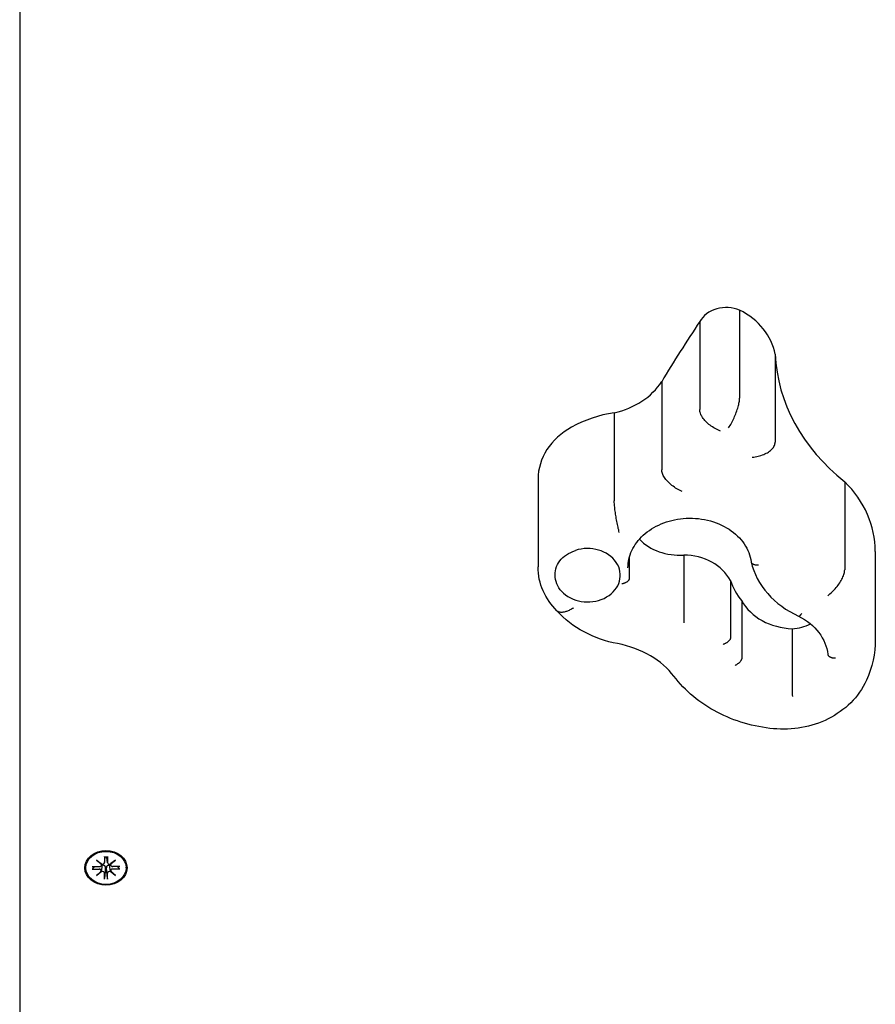
# Model space of a CAD drawing. Extents: x 34921 to 45744, y -8231 to 2318.
# Drawn here: x 40434 to 40657, y -3726 to -3469 of the extents above; entities that cross this region are included whole.
import ezdxf

# ---------------------------------------------------------------- set-up
doc = ezdxf.new("R2010")
doc.units = 0
doc.header["$LTSCALE"] = 30
doc.header["$MEASUREMENT"] = 0
doc.layers.get('0').update_dxf_attribs({"linetype": 'CONTINUOUS'})

msp = doc.modelspace()

# ---------------------------------------------------------------- linework, layer by layer
for p, q in [((40433.7, -3382.13), (40433.7, -5275.32)), ((40621.41, -3545.18), (40621.41, -3568.12)), ((40611.02, -3548.18), (40611.02, -3571.12)), ((40630.69, -3556.65), (40630.69, -3579.59)), ((40601.1, -3563.84), (40601.1, -3586.78)), ((40588.73, -3571.94), (40588.73, -3594.88)), ((40568.86, -3589.18), (40568.86, -3612.12)), ((40648.81, -3589.9), (40648.81, -3612.84)), ((40656.79, -3608.08), (40656.79, -3631.02)), ((40592.66, -3609.68), (40592.66, -3615.08)), ((40606.84, -3609.02), (40606.84, -3623.93)), ((40619.02, -3615.7), (40619.02, -3630.61)), ((40621.98, -3620.95), (40621.98, -3635.86)), ((40635.14, -3628.22), (40635.14, -3643.13)), ((40644.39, -3634.83), (40644.39, -3635.04)), ((40455.81, -3687.61), (40455.81, -3689.15)), ((40456.6, -3687.61), (40456.59, -3689.15)), ((40453.72, -3688.51), (40455.14, -3689.58)), ((40453.72, -3688.51), (40454.96, -3689.45)), ((40455.03, -3689.67), (40453.72, -3688.51)), ((40455.04, -3689.83), (40455.08, -3689.54)), ((40455.81, -3689.2), (40456.02, -3687.82)), ((40456.01, -3687.67), (40456.02, -3687.77)), ((40456.38, -3687.77), (40456.39, -3687.67)), ((40456.6, -3689.2), (40456.39, -3687.82)), ((40457.27, -3689.58), (40458.68, -3688.51)), ((40457.37, -3689.83), (40457.32, -3689.54)), ((40458.68, -3688.51), (40457.38, -3689.67)), ((40458.68, -3688.51), (40457.45, -3689.45)), ((40450.95, -3690.55), (40450.95, -3690.4)), ((40452.62, -3690.22), (40454.49, -3690.22)), ((40452.62, -3690.87), (40454.49, -3690.87)), ((40452.76, -3690.81), (40453.21, -3690.22)), ((40453.72, -3692.58), (40455.03, -3691.42)), ((40453.72, -3692.58), (40454.96, -3691.49)), ((40455.14, -3691.51), (40453.72, -3692.58)), ((40455.04, -3691.37), (40455.18, -3690.43)), ((40455.81, -3693.48), (40455.81, -3691.94)), ((40455.98, -3691.46), (40455.82, -3693.31)), ((40456.02, -3690.56), (40455.98, -3691.46)), ((40456.42, -3691.46), (40456.38, -3690.56)), ((40456.59, -3693.31), (40456.42, -3691.46)), ((40456.6, -3693.48), (40456.59, -3691.94)), ((40457.37, -3691.37), (40457.23, -3690.43)), ((40458.68, -3692.58), (40457.27, -3691.51)), ((40457.38, -3691.42), (40458.68, -3692.58)), ((40458.68, -3692.58), (40457.45, -3691.49)), ((40459.78, -3690.22), (40457.91, -3690.22)), ((40459.78, -3690.87), (40457.91, -3690.87)), ((40459.19, -3690.22), (40459.64, -3690.81)), ((40461.45, -3690.55), (40461.45, -3690.4))]:
    msp.add_line(p, q)
at = {"flags": 128}
for points in [[(40618.55, -3575.9), (40618.73, -3575.61), (40618.91, -3575.3), (40619.09, -3574.98), (40619.27, -3574.65), (40619.44, -3574.32), (40619.62, -3573.97), (40619.79, -3573.63), (40619.96, -3573.26), (40620.11, -3572.91), (40620.27, -3572.54), (40620.41, -3572.19), (40620.55, -3571.83), (40620.69, -3571.46), (40620.8, -3571.11), (40620.91, -3570.77), (40621.01, -3570.43), (40621.11, -3570.09), (40621.18, -3569.77), (40621.25, -3569.46), (40621.31, -3569.16), (40621.35, -3568.88), (40621.38, -3568.61), (40621.4, -3568.36), (40621.41, -3568.12)], [(40616.42, -3576.71), (40616.06, -3576.57), (40615.71, -3576.42), (40615.36, -3576.24), (40615.02, -3576.06), (40614.68, -3575.86), (40614.35, -3575.65), (40614.03, -3575.43), (40613.71, -3575.2), (40613.41, -3574.96), (40613.12, -3574.71), (40612.85, -3574.46), (40612.6, -3574.2), (40612.35, -3573.94), (40612.13, -3573.67), (40611.93, -3573.41), (40611.74, -3573.14), (40611.57, -3572.87), (40611.43, -3572.61), (40611.3, -3572.35), (40611.21, -3572.08), (40611.13, -3571.83), (40611.07, -3571.59), (40611.03, -3571.35), (40611.02, -3571.12)], [(40624.71, -3583.52), (40625.1, -3583.48), (40625.48, -3583.42), (40625.87, -3583.36), (40626.25, -3583.27), (40626.63, -3583.18), (40626.99, -3583.07), (40627.35, -3582.94), (40627.7, -3582.81), (40628.03, -3582.66), (40628.34, -3582.51), (40628.65, -3582.34), (40628.93, -3582.17), (40629.2, -3581.98), (40629.45, -3581.78), (40629.68, -3581.59), (40629.88, -3581.38), (40630.07, -3581.16), (40630.23, -3580.95), (40630.37, -3580.72), (40630.48, -3580.5), (40630.57, -3580.27), (40630.64, -3580.04), (40630.67, -3579.82), (40630.69, -3579.59)], [(40606.44, -3592.46), (40606.09, -3592.3), (40605.75, -3592.13), (40605.4, -3591.96), (40605.06, -3591.76), (40604.72, -3591.55), (40604.4, -3591.34), (40604.08, -3591.11), (40603.77, -3590.88), (40603.47, -3590.64), (40603.18, -3590.39), (40602.92, -3590.13), (40602.66, -3589.87), (40602.42, -3589.61), (40602.2, -3589.33), (40602, -3589.07), (40601.81, -3588.8), (40601.64, -3588.53), (40601.5, -3588.27), (40601.38, -3588.01), (40601.28, -3587.75), (40601.2, -3587.5), (40601.14, -3587.25), (40601.11, -3587.01), (40601.1, -3586.78)], [(40590.04, -3603.13), (40589.96, -3602.8), (40589.88, -3602.46), (40589.79, -3602.12), (40589.71, -3601.76), (40589.63, -3601.39), (40589.55, -3601.02), (40589.47, -3600.64), (40589.39, -3600.26), (40589.32, -3599.87), (40589.26, -3599.48), (40589.19, -3599.1), (40589.12, -3598.72), (40589.06, -3598.34), (40589.01, -3597.96), (40588.96, -3597.6), (40588.91, -3597.25), (40588.87, -3596.89), (40588.84, -3596.56), (40588.81, -3596.24), (40588.77, -3595.94), (40588.75, -3595.65), (40588.74, -3595.37), (40588.73, -3595.12), (40588.73, -3594.88)], [(40592.31, -3612.33), (40592.32, -3611.77), (40592.37, -3611.2), (40592.45, -3610.63), (40592.56, -3610.07), (40592.7, -3609.51), (40592.88, -3608.95), (40593.08, -3608.4), (40593.32, -3607.85), (40593.59, -3607.32), (40593.89, -3606.79), (40594.22, -3606.27), (40594.58, -3605.76), (40594.97, -3605.26), (40595.39, -3604.78), (40595.83, -3604.31), (40596.31, -3603.86), (40596.81, -3603.42), (40597.33, -3603), (40597.89, -3602.6), (40598.46, -3602.22), (40599.06, -3601.86), (40599.67, -3601.52), (40600.31, -3601.2), (40600.97, -3600.91), (40601.65, -3600.65), (40602.33, -3600.4), (40603.04, -3600.18), (40603.76, -3599.99), (40604.48, -3599.83), (40605.22, -3599.69), (40605.96, -3599.58), (40606.71, -3599.5)], [(40606.71, -3599.5), (40607.51, -3599.44), (40608.31, -3599.41), (40609.11, -3599.42), (40609.91, -3599.46), (40610.71, -3599.53), (40611.5, -3599.63), (40612.29, -3599.76), (40613.06, -3599.93), (40613.82, -3600.13), (40614.57, -3600.35), (40615.3, -3600.61), (40616.01, -3600.89), (40616.7, -3601.2), (40617.38, -3601.54), (40618.03, -3601.91), (40618.66, -3602.29), (40619.25, -3602.71), (40619.82, -3603.14), (40620.37, -3603.59), (40620.88, -3604.07), (40621.36, -3604.56), (40621.81, -3605.07), (40622.22, -3605.59), (40622.6, -3606.13), (40622.95, -3606.68), (40623.27, -3607.24), (40623.54, -3607.81), (40623.79, -3608.39), (40623.99, -3608.98), (40624.16, -3609.56), (40624.3, -3610.16), (40624.4, -3610.76)], [(40575.49, -3618.94), (40575.06, -3618.51), (40574.66, -3618.05), (40574.32, -3617.56), (40574.02, -3617.04), (40573.77, -3616.51), (40573.57, -3615.95), (40573.43, -3615.39), (40573.34, -3614.82), (40573.3, -3614.25), (40573.31, -3613.69), (40573.39, -3613.13), (40573.51, -3612.58), (40573.69, -3612.04), (40573.92, -3611.52), (40574.2, -3611.03), (40574.53, -3610.55), (40574.9, -3610.11), (40575.32, -3609.69), (40575.78, -3609.29), (40576.28, -3608.94), (40576.81, -3608.61), (40577.37, -3608.32), (40577.97, -3608.06), (40578.59, -3607.83)], [(40573.75, -3623.55), (40573.2, -3622.97), (40572.68, -3622.38), (40572.18, -3621.75), (40571.72, -3621.11), (40571.28, -3620.45), (40570.87, -3619.76), (40570.5, -3619.06), (40570.17, -3618.33), (40569.87, -3617.6), (40569.61, -3616.84), (40569.38, -3616.08), (40569.19, -3615.3), (40569.05, -3614.51), (40568.94, -3613.72), (40568.88, -3612.92), (40568.86, -3612.13)], [(40624.4, -3610.76), (40624.41, -3610.83), (40624.43, -3610.89), (40624.46, -3610.96), (40624.5, -3611.02), (40624.54, -3611.09), (40624.59, -3611.15), (40624.65, -3611.2), (40624.71, -3611.26), (40624.78, -3611.3), (40624.86, -3611.35), (40624.94, -3611.4), (40625.03, -3611.43), (40625.12, -3611.47), (40625.22, -3611.5), (40625.32, -3611.53), (40625.43, -3611.55), (40625.54, -3611.57), (40625.65, -3611.58), (40625.77, -3611.6), (40625.88, -3611.6), (40626, -3611.6), (40626.12, -3611.59), (40626.25, -3611.58), (40626.37, -3611.57)], [(40624.41, -3610.81), (40624.71, -3611.93), (40625.08, -3613.04), (40625.52, -3614.12), (40626.03, -3615.17), (40626.61, -3616.2), (40627.26, -3617.19), (40627.97, -3618.15), (40628.74, -3619.08), (40629.57, -3619.98), (40630.46, -3620.82), (40631.4, -3621.62), (40632.38, -3622.38), (40633.41, -3623.09), (40634.49, -3623.75), (40635.61, -3624.37), (40636.76, -3624.92)], [(40644.39, -3619.62), (40644.68, -3619.4), (40644.97, -3619.15), (40645.25, -3618.9), (40645.53, -3618.64), (40645.81, -3618.37), (40646.08, -3618.09), (40646.35, -3617.79), (40646.6, -3617.49), (40646.85, -3617.19), (40647.08, -3616.88), (40647.3, -3616.57), (40647.52, -3616.26), (40647.72, -3615.94), (40647.9, -3615.63), (40648.07, -3615.32), (40648.22, -3615.01), (40648.36, -3614.71), (40648.47, -3614.42), (40648.58, -3614.13), (40648.66, -3613.85), (40648.73, -3613.58), (40648.77, -3613.32), (40648.8, -3613.07), (40648.81, -3612.84)], [(40592.66, -3615.08), (40592.65, -3615.16), (40592.64, -3615.23), (40592.62, -3615.31), (40592.59, -3615.39), (40592.55, -3615.47), (40592.51, -3615.54), (40592.45, -3615.62), (40592.39, -3615.7), (40592.32, -3615.77), (40592.25, -3615.85), (40592.17, -3615.92), (40592.08, -3615.99), (40591.99, -3616.06), (40591.89, -3616.12), (40591.78, -3616.18), (40591.67, -3616.23), (40591.56, -3616.29), (40591.44, -3616.34), (40591.32, -3616.39), (40591.2, -3616.43), (40591.08, -3616.46), (40590.95, -3616.5), (40590.82, -3616.53), (40590.69, -3616.55)], [(40578.08, -3622.83), (40577.85, -3622.98), (40577.62, -3623.1), (40577.4, -3623.23), (40577.18, -3623.34), (40576.95, -3623.45), (40576.73, -3623.55), (40576.52, -3623.63), (40576.31, -3623.71), (40576.1, -3623.78), (40575.89, -3623.84), (40575.69, -3623.88), (40575.5, -3623.92), (40575.31, -3623.95), (40575.13, -3623.97), (40574.95, -3623.97), (40574.79, -3623.96), (40574.63, -3623.94), (40574.48, -3623.92), (40574.33, -3623.89), (40574.2, -3623.83), (40574.07, -3623.78), (40573.96, -3623.71), (40573.85, -3623.63), (40573.75, -3623.55)], [(40589.59, -3632.12), (40588.45, -3631.88), (40587.32, -3631.61), (40586.2, -3631.28), (40585.1, -3630.92), (40584.01, -3630.52), (40582.94, -3630.07), (40581.9, -3629.59), (40580.87, -3629.07), (40579.87, -3628.51), (40578.9, -3627.91), (40577.95, -3627.27), (40577.04, -3626.59), (40576.16, -3625.88), (40575.31, -3625.13), (40574.5, -3624.34), (40573.73, -3623.53)], [(40606.84, -3623.93), (40606.84, -3624.01), (40606.84, -3624.1), (40606.84, -3624.19), (40606.84, -3624.29), (40606.84, -3624.39), (40606.84, -3624.5), (40606.84, -3624.61), (40606.84, -3624.73), (40606.85, -3624.85), (40606.85, -3624.97), (40606.86, -3625.1), (40606.86, -3625.22), (40606.86, -3625.35), (40606.87, -3625.49), (40606.87, -3625.61), (40606.87, -3625.75), (40606.88, -3625.88), (40606.88, -3626), (40606.89, -3626.13), (40606.89, -3626.26), (40606.89, -3626.38), (40606.9, -3626.49), (40606.9, -3626.61), (40606.91, -3626.72)], [(40636.76, -3624.92), (40636.79, -3624.93), (40636.81, -3624.93), (40636.84, -3624.94), (40636.87, -3624.94), (40636.89, -3624.93), (40636.93, -3624.93), (40636.96, -3624.91), (40636.99, -3624.9), (40637.02, -3624.88), (40637.06, -3624.86), (40637.09, -3624.84), (40637.13, -3624.81), (40637.17, -3624.78), (40637.21, -3624.74), (40637.25, -3624.71), (40637.29, -3624.67), (40637.33, -3624.62), (40637.37, -3624.58), (40637.41, -3624.54), (40637.45, -3624.48), (40637.49, -3624.43), (40637.54, -3624.38), (40637.58, -3624.32), (40637.62, -3624.26)], [(40636.77, -3624.92), (40637.57, -3625.35), (40638.34, -3625.81), (40639.08, -3626.31), (40639.77, -3626.84), (40640.42, -3627.4), (40641.03, -3627.99), (40641.59, -3628.61), (40642.11, -3629.24), (40642.57, -3629.9), (40642.98, -3630.57), (40643.35, -3631.26), (40643.66, -3631.96), (40643.92, -3632.67), (40644.13, -3633.4), (40644.29, -3634.12), (40644.39, -3634.86)], [(40619.02, -3630.61), (40619.02, -3630.69), (40619.01, -3630.76), (40618.98, -3630.85), (40618.96, -3630.93), (40618.92, -3631.01), (40618.88, -3631.09), (40618.82, -3631.18), (40618.77, -3631.25), (40618.7, -3631.34), (40618.63, -3631.42), (40618.55, -3631.5), (40618.46, -3631.58), (40618.38, -3631.66), (40618.28, -3631.73), (40618.18, -3631.8), (40618.08, -3631.87), (40617.97, -3631.94), (40617.86, -3632), (40617.74, -3632.06), (40617.62, -3632.12), (40617.5, -3632.18), (40617.38, -3632.22), (40617.25, -3632.26), (40617.13, -3632.3)], [(40656.8, -3631.02), (40656.76, -3632.39), (40656.65, -3633.76), (40656.46, -3635.11), (40656.21, -3636.46), (40655.88, -3637.8), (40655.48, -3639.11), (40655.01, -3640.4), (40654.47, -3641.67)], [(40604.28, -3640.6), (40603.68, -3639.86), (40603.03, -3639.13), (40602.34, -3638.42), (40601.59, -3637.73), (40600.8, -3637.07), (40599.96, -3636.45), (40599.08, -3635.84), (40598.16, -3635.28), (40597.2, -3634.74), (40596.2, -3634.24), (40595.17, -3633.78), (40594.11, -3633.36), (40593.01, -3632.99), (40591.9, -3632.65), (40590.76, -3632.36), (40589.59, -3632.12)], [(40621.98, -3635.86), (40621.98, -3635.94), (40621.97, -3636.02), (40621.95, -3636.1), (40621.92, -3636.19), (40621.89, -3636.28), (40621.85, -3636.36), (40621.8, -3636.45), (40621.75, -3636.54), (40621.69, -3636.63), (40621.62, -3636.72), (40621.55, -3636.82), (40621.47, -3636.91), (40621.38, -3637), (40621.3, -3637.09), (40621.2, -3637.17), (40621.11, -3637.25), (40621.01, -3637.33), (40620.9, -3637.41), (40620.79, -3637.49), (40620.68, -3637.57), (40620.57, -3637.63), (40620.46, -3637.69), (40620.35, -3637.75), (40620.23, -3637.81)], [(40644.39, -3634.86), (40644.4, -3634.92), (40644.42, -3635), (40644.45, -3635.07), (40644.49, -3635.13), (40644.53, -3635.2), (40644.58, -3635.26), (40644.63, -3635.32), (40644.7, -3635.39), (40644.77, -3635.44), (40644.84, -3635.49), (40644.93, -3635.55), (40645.01, -3635.59), (40645.11, -3635.63), (40645.21, -3635.67), (40645.32, -3635.71), (40645.42, -3635.74), (40645.53, -3635.77), (40645.65, -3635.79), (40645.77, -3635.81), (40645.88, -3635.83), (40646.01, -3635.84), (40646.13, -3635.84), (40646.26, -3635.84), (40646.39, -3635.84)], [(40630.24, -3654.29), (40629.27, -3654.19), (40628.31, -3654.06), (40627.36, -3653.91), (40626.4, -3653.74), (40625.46, -3653.54), (40624.52, -3653.33), (40623.58, -3653.09), (40622.66, -3652.83), (40621.74, -3652.55), (40620.83, -3652.25), (40619.93, -3651.93), (40619.04, -3651.59), (40618.16, -3651.22), (40617.29, -3650.83), (40616.43, -3650.42), (40615.59, -3650), (40614.76, -3649.55), (40613.94, -3649.08), (40613.13, -3648.6), (40612.35, -3648.09), (40611.57, -3647.57), (40610.82, -3647.02), (40610.08, -3646.46), (40609.35, -3645.88), (40608.65, -3645.27), (40607.96, -3644.66), (40607.3, -3644.02), (40606.65, -3643.37), (40606.02, -3642.7), (40605.42, -3642.02), (40604.84, -3641.31), (40604.28, -3640.6)], [(40654.47, -3641.67), (40654.09, -3642.48), (40653.66, -3643.27), (40653.2, -3644.04), (40652.7, -3644.78), (40652.17, -3645.5), (40651.61, -3646.2), (40651.01, -3646.88), (40650.39, -3647.52), (40649.74, -3648.14), (40649.07, -3648.74), (40648.36, -3649.31), (40647.64, -3649.84), (40646.89, -3650.36), (40646.12, -3650.84), (40645.34, -3651.29), (40644.53, -3651.71), (40643.71, -3652.11), (40642.87, -3652.47), (40642.02, -3652.8), (40641.15, -3653.1), (40640.28, -3653.37), (40639.39, -3653.61), (40638.5, -3653.82), (40637.59, -3654), (40636.68, -3654.15), (40635.77, -3654.26), (40634.85, -3654.35), (40633.93, -3654.4), (40633, -3654.42), (40632.08, -3654.41), (40631.16, -3654.36), (40630.24, -3654.29)], [(40635.13, -3643.13), (40635.13, -3643.21), (40635.14, -3643.29), (40635.14, -3643.38), (40635.14, -3643.48), (40635.14, -3643.59), (40635.14, -3643.69), (40635.14, -3643.8), (40635.14, -3643.92), (40635.14, -3644.04), (40635.14, -3644.16), (40635.14, -3644.29), (40635.14, -3644.42), (40635.15, -3644.55), (40635.15, -3644.68), (40635.15, -3644.81), (40635.15, -3644.94), (40635.15, -3645.07), (40635.15, -3645.21), (40635.15, -3645.33), (40635.15, -3645.45), (40635.15, -3645.58), (40635.16, -3645.69), (40635.16, -3645.81), (40635.16, -3645.91)], [(40455.81, -3687.68), (40455.81, -3687.68), (40455.81, -3687.68), (40455.81, -3687.68), (40455.81, -3687.68), (40455.81, -3687.68), (40455.81, -3687.67), (40455.81, -3687.67), (40455.81, -3687.67), (40455.81, -3687.67), (40455.81, -3687.67), (40455.81, -3687.66), (40455.81, -3687.66), (40455.81, -3687.66), (40455.81, -3687.66), (40455.81, -3687.65), (40455.81, -3687.65), (40455.81, -3687.64), (40455.81, -3687.64), (40455.81, -3687.64), (40455.81, -3687.63), (40455.81, -3687.63), (40455.81, -3687.62), (40455.81, -3687.62), (40455.81, -3687.61)], [(40456.6, -3687.61), (40456.6, -3687.62), (40456.6, -3687.62), (40456.6, -3687.63), (40456.6, -3687.63), (40456.6, -3687.64), (40456.6, -3687.64), (40456.6, -3687.64), (40456.6, -3687.65), (40456.6, -3687.65), (40456.6, -3687.66), (40456.6, -3687.66), (40456.6, -3687.66), (40456.6, -3687.66), (40456.6, -3687.67), (40456.6, -3687.67), (40456.6, -3687.67), (40456.59, -3687.67), (40456.59, -3687.67), (40456.59, -3687.68), (40456.59, -3687.68), (40456.59, -3687.68), (40456.59, -3687.68), (40456.59, -3687.68), (40456.59, -3687.68)], [(40455.18, -3690.43), (40455.18, -3690.41), (40455.19, -3690.38), (40455.19, -3690.36), (40455.2, -3690.33), (40455.2, -3690.31), (40455.2, -3690.28), (40455.21, -3690.26), (40455.21, -3690.23), (40455.21, -3690.2), (40455.22, -3690.18), (40455.22, -3690.15), (40455.23, -3690.13), (40455.23, -3690.1), (40455.23, -3690.07), (40455.24, -3690.05), (40455.24, -3690.02), (40455.24, -3689.99), (40455.25, -3689.97), (40455.25, -3689.94), (40455.26, -3689.91), (40455.26, -3689.89), (40455.26, -3689.86), (40455.27, -3689.83), (40455.27, -3689.81)], [(40455.24, -3689.59), (40455.25, -3689.6), (40455.25, -3689.61), (40455.25, -3689.62), (40455.25, -3689.63), (40455.26, -3689.64), (40455.26, -3689.64), (40455.26, -3689.65), (40455.26, -3689.66), (40455.26, -3689.67), (40455.26, -3689.68), (40455.26, -3689.69), (40455.27, -3689.7), (40455.27, -3689.71), (40455.27, -3689.72), (40455.27, -3689.73), (40455.27, -3689.74), (40455.27, -3689.74), (40455.27, -3689.75), (40455.27, -3689.76), (40455.27, -3689.77), (40455.27, -3689.78), (40455.27, -3689.79), (40455.27, -3689.8), (40455.27, -3689.81)], [(40455.27, -3689.81), (40455.32, -3689.8), (40455.37, -3689.79), (40455.42, -3689.79), (40455.47, -3689.79), (40455.53, -3689.8), (40455.57, -3689.81), (40455.62, -3689.83), (40455.67, -3689.85), (40455.71, -3689.87), (40455.75, -3689.9), (40455.79, -3689.94), (40455.83, -3689.97), (40455.86, -3690.01), (40455.89, -3690.06), (40455.92, -3690.1), (40455.94, -3690.15), (40455.96, -3690.2), (40455.98, -3690.25), (40456, -3690.3), (40456.01, -3690.35), (40456.02, -3690.4), (40456.02, -3690.46), (40456.02, -3690.51), (40456.02, -3690.56)], [(40455.81, -3687.68), (40456.2, -3687.66), (40456.59, -3687.68)], [(40456.02, -3687.77), (40456.02, -3687.77), (40456.02, -3687.77), (40456.02, -3687.77), (40456.02, -3687.77), (40456.02, -3687.78), (40456.02, -3687.78), (40456.02, -3687.78), (40456.02, -3687.78), (40456.02, -3687.78), (40456.02, -3687.79), (40456.02, -3687.79), (40456.02, -3687.79), (40456.02, -3687.79), (40456.02, -3687.79), (40456.02, -3687.8), (40456.02, -3687.8), (40456.02, -3687.8), (40456.02, -3687.8), (40456.02, -3687.8), (40456.02, -3687.81), (40456.02, -3687.81), (40456.02, -3687.81), (40456.02, -3687.81), (40456.02, -3687.82)], [(40456.39, -3687.82), (40456.38, -3687.81), (40456.38, -3687.81), (40456.38, -3687.81), (40456.38, -3687.81), (40456.38, -3687.8), (40456.38, -3687.8), (40456.38, -3687.8), (40456.38, -3687.8), (40456.38, -3687.8), (40456.38, -3687.79), (40456.38, -3687.79), (40456.38, -3687.79), (40456.38, -3687.79), (40456.38, -3687.79), (40456.38, -3687.78), (40456.38, -3687.78), (40456.38, -3687.78), (40456.38, -3687.78), (40456.38, -3687.78), (40456.38, -3687.77), (40456.38, -3687.77), (40456.38, -3687.77), (40456.38, -3687.77), (40456.38, -3687.77)], [(40456.38, -3690.56), (40456.38, -3690.51), (40456.39, -3690.46), (40456.39, -3690.4), (40456.4, -3690.35), (40456.41, -3690.3), (40456.43, -3690.25), (40456.44, -3690.2), (40456.46, -3690.15), (40456.49, -3690.1), (40456.51, -3690.06), (40456.54, -3690.01), (40456.58, -3689.97), (40456.61, -3689.94), (40456.65, -3689.9), (40456.7, -3689.87), (40456.74, -3689.85), (40456.78, -3689.83), (40456.83, -3689.81), (40456.88, -3689.8), (40456.93, -3689.79), (40456.98, -3689.79), (40457.04, -3689.79), (40457.09, -3689.8), (40457.14, -3689.81)], [(40457.14, -3689.81), (40457.14, -3689.8), (40457.14, -3689.79), (40457.14, -3689.78), (40457.14, -3689.77), (40457.14, -3689.76), (40457.14, -3689.75), (40457.14, -3689.74), (40457.14, -3689.74), (40457.14, -3689.73), (40457.14, -3689.72), (40457.14, -3689.71), (40457.14, -3689.7), (40457.14, -3689.69), (40457.14, -3689.68), (40457.14, -3689.67), (40457.15, -3689.66), (40457.15, -3689.65), (40457.15, -3689.64), (40457.15, -3689.64), (40457.15, -3689.63), (40457.15, -3689.62), (40457.16, -3689.61), (40457.16, -3689.6), (40457.16, -3689.59)], [(40457.23, -3690.43), (40457.22, -3690.41), (40457.22, -3690.38), (40457.21, -3690.36), (40457.21, -3690.33), (40457.21, -3690.31), (40457.2, -3690.28), (40457.2, -3690.26), (40457.2, -3690.23), (40457.19, -3690.2), (40457.19, -3690.18), (40457.18, -3690.15), (40457.18, -3690.13), (40457.18, -3690.1), (40457.17, -3690.07), (40457.17, -3690.05), (40457.17, -3690.02), (40457.16, -3689.99), (40457.16, -3689.97), (40457.15, -3689.94), (40457.15, -3689.91), (40457.15, -3689.89), (40457.14, -3689.86), (40457.14, -3689.83), (40457.14, -3689.81)], [(40452.76, -3690.81), (40452.76, -3690.82), (40452.76, -3690.82), (40452.75, -3690.82), (40452.75, -3690.83), (40452.74, -3690.83), (40452.74, -3690.84), (40452.73, -3690.84), (40452.73, -3690.84), (40452.72, -3690.85), (40452.72, -3690.85), (40452.71, -3690.85), (40452.7, -3690.85), (40452.7, -3690.86), (40452.69, -3690.86), (40452.69, -3690.86), (40452.68, -3690.86), (40452.67, -3690.86), (40452.67, -3690.86), (40452.66, -3690.87), (40452.65, -3690.87), (40452.64, -3690.87), (40452.64, -3690.87), (40452.63, -3690.87), (40452.62, -3690.87)], [(40459.78, -3690.87), (40459.78, -3690.87), (40459.77, -3690.87), (40459.76, -3690.87), (40459.76, -3690.87), (40459.75, -3690.87), (40459.74, -3690.86), (40459.73, -3690.86), (40459.73, -3690.86), (40459.72, -3690.86), (40459.71, -3690.86), (40459.71, -3690.86), (40459.7, -3690.85), (40459.69, -3690.85), (40459.69, -3690.85), (40459.68, -3690.85), (40459.68, -3690.84), (40459.67, -3690.84), (40459.67, -3690.84), (40459.66, -3690.83), (40459.66, -3690.83), (40459.65, -3690.82), (40459.65, -3690.82), (40459.65, -3690.82), (40459.64, -3690.81)], [(40455.81, -3693.48), (40455.81, -3693.47), (40455.81, -3693.47), (40455.81, -3693.46), (40455.81, -3693.45), (40455.81, -3693.45), (40455.81, -3693.44), (40455.81, -3693.43), (40455.81, -3693.43), (40455.81, -3693.42), (40455.81, -3693.41), (40455.81, -3693.4), (40455.81, -3693.4), (40455.81, -3693.39), (40455.81, -3693.38), (40455.81, -3693.37), (40455.81, -3693.37), (40455.81, -3693.36), (40455.81, -3693.35), (40455.81, -3693.35), (40455.81, -3693.34), (40455.81, -3693.33), (40455.81, -3693.33), (40455.82, -3693.32), (40455.82, -3693.31)], [(40456.59, -3693.31), (40456.59, -3693.32), (40456.59, -3693.33), (40456.59, -3693.33), (40456.59, -3693.34), (40456.59, -3693.35), (40456.59, -3693.35), (40456.59, -3693.36), (40456.59, -3693.37), (40456.59, -3693.37), (40456.6, -3693.38), (40456.6, -3693.39), (40456.6, -3693.4), (40456.6, -3693.4), (40456.6, -3693.41), (40456.6, -3693.42), (40456.6, -3693.43), (40456.6, -3693.43), (40456.6, -3693.44), (40456.6, -3693.45), (40456.6, -3693.45), (40456.6, -3693.46), (40456.6, -3693.47), (40456.6, -3693.47), (40456.6, -3693.48)]]:
    msp.add_lwpolyline(points, dxfattribs=at)
for centre, major_axis, ratio, start_param, end_param in [((40617.98, -3550.79), (-7.66, 0), 0.819152, 4.248195, 5.853496), ((40611.01, -3559.08), (19.9, 0), 0.819152, 0.149764, 1.020977), ((41023.76, -3733.62), (-470.74, 0), 0.819152, 5.7815, 5.827266), ((40689.97, -3554.91), (-59.32, 0), 0.819152, 0.035886, 0.804033), ((40583.43, -3556.13), (-20.01, 0), 0.819152, 1.838745, 2.652237), ((40594.01, -3595.28), (-28.98, 0), 0.819152, 4.895665, 5.313878), ((40588.69, -3589.18), (-19.83, 0), 0.819152, 5.305014, 6.283185), ((40621.96, -3608.08), (34.83, 0), 0.819152, 0, 0.690648), ((40605.74, -3598.15), (-13.32, 0), 0.819152, 0.666918, 1.65313), ((40581.8, -3614.28), (8.5, 0), 0.819152, 3.876102, 8.241291), ((40606.73, -3619.95), (-13.34, 0), 0.819152, 3.541137, 4.704691), ((40640.12, -3610.89), (-21.9, 0), 0.819152, 0.271142, 0.595071), ((40635.73, -3615.88), (-15.07, 0), 0.819152, 0.42277, 1.531684), ((40634.5, -3620.13), (-9.89, 0), 0.819152, 1.63497, 2.145481), ((40454.5, -3689.78), (0.545, -0.001), 0.819154, 4.712389, 6.523227), ((40455.22, -3689.59), (-0.22, -0.382), 0.858342, 4.895719, 5.29747), ((40454.55, -3690.14), (0.356, 0.749), 0.522772, 5.698105, 6.099855), ((40455.27, -3689.15), (0.518, -0.153), 0.837927, 4.712389, 6.523227), ((40457.14, -3689.15), (-0.545, 0.001), 0.819154, 0, 1.810838), ((40457.86, -3690.14), (0.356, -0.749), 0.522772, 3.324923, 3.726673), ((40457.91, -3689.78), (-0.53, 0.105), 0.837927, 0, 1.810838), ((40457.19, -3689.59), (0.22, -0.382), 0.858342, 0.985716, 1.387466), ((40454.5, -3691.31), (0.53, -0.105), 0.837927, 0, 1.810838), ((40454.55, -3691.75), (-0.222, 0.372), 0.956022, 4.895719, 5.29747), ((40455.22, -3692.3), (-0.328, 0.772), 0.52531, 5.698105, 6.099855), ((40455.27, -3691.94), (0.545, -0.001), 0.819154, 0, 1.810838), ((40456.2, -3689.41), (-2.5, -0.27), 0.821708, 1.396093, 1.570796), ((40457.14, -3691.94), (-0.518, 0.153), 0.837927, 4.712389, 6.523227), ((40457.19, -3692.3), (-0.328, -0.772), 0.52531, 3.324923, 3.726673), ((40457.91, -3691.31), (-0.545, 0.001), 0.819154, 4.712389, 6.523227), ((40457.86, -3691.75), (0.222, 0.372), 0.956022, 0.985716, 1.387466)]:
    msp.add_ellipse(centre, major_axis=major_axis, ratio=ratio, start_param=start_param, end_param=end_param)
for major_axis in [(5.5, 0), (5.25, 0)]:
    msp.add_ellipse((40456.2, -3690.55), major_axis=major_axis, ratio=0.819152)

doc.saveas('drawing.dxf')
